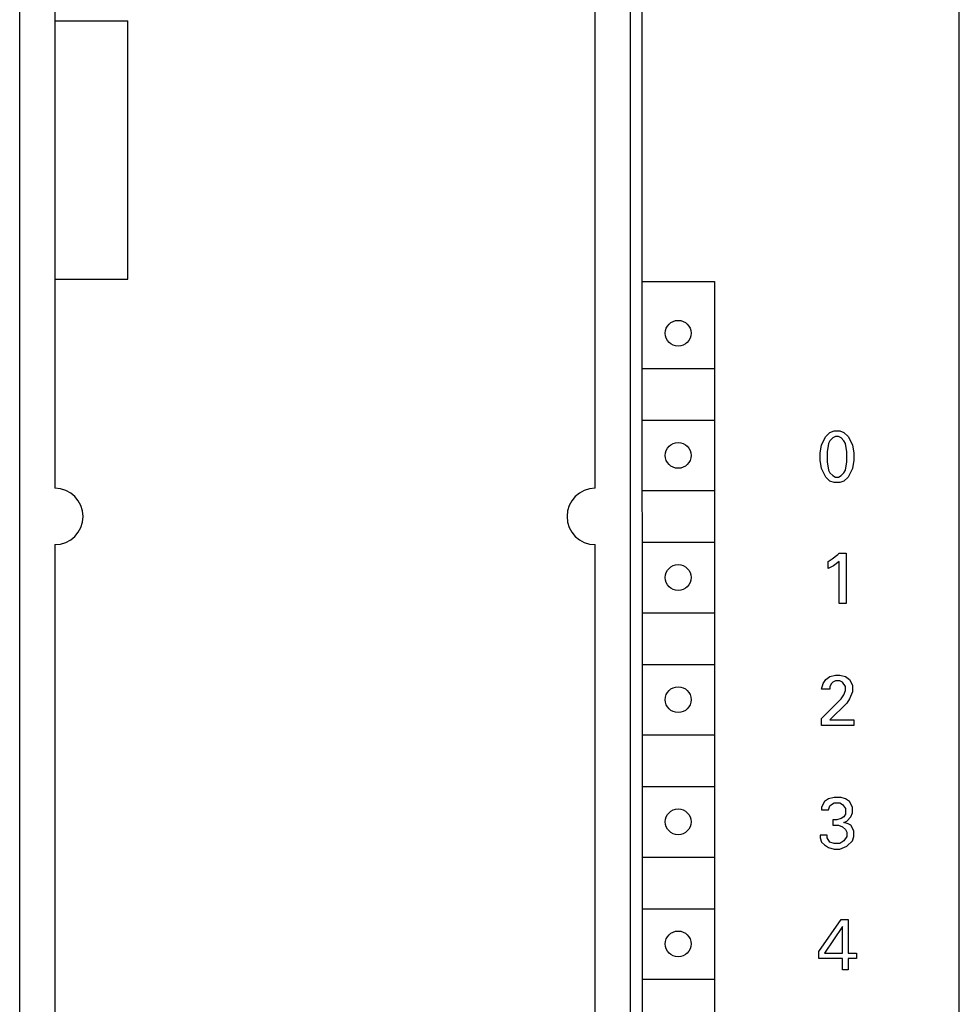
# Model space of a CAD drawing. Extents: x 0 to 594, y 0 to 420.
# Drawn here: x 265 to 305, y 265 to 307 of the extents above; entities that cross this region are included whole.
import ezdxf

# ---------------------------------------------------------------- set-up
doc = ezdxf.new("R2010")
doc.units = 0
doc.header["$LTSCALE"] = 32.67
doc.layers.add('10000_FRONT', color=7, linetype='CONTINUOUS')

msp = doc.modelspace()

# ---------------------------------------------------------------- linework, layer by layer
at = {"layer": '10000_FRONT', "color": 7, "linetype": 'CONTINUOUS'}
for p, q in [((264.962, 238.776), (264.962, 363.776)), ((304.962, 238.776), (304.962, 363.776)), ((290.962, 241.576), (290.962, 361.376)), ((291.442, 358.076), (291.462, 244.476)), ((266.462, 315.676), (266.462, 286.876)), ((289.462, 286.876), (289.462, 315.676)), ((266.462, 306.776), (269.562, 306.776)), ((269.562, 295.776), (269.562, 306.776)), ((266.462, 295.776), (269.562, 295.776)), ((291.462, 295.676), (294.542, 295.676)), ((294.542, 295.676), (294.542, 244.476)), ((291.462, 291.976), (294.542, 291.976)), ((291.462, 289.776), (294.542, 289.776)), ((299.278, 289.078), (299.456, 289.257)), ((299.456, 289.257), (299.635, 289.316)), ((299.635, 289.316), (299.872, 289.316)), ((299.872, 289.316), (300.051, 289.257)), ((300.051, 289.257), (300.229, 289.078)), ((299.099, 288.722), (299.278, 289.078)), ((299.456, 288.9), (299.397, 288.781)), ((299.575, 289.019), (299.456, 288.9)), ((299.694, 289.078), (299.575, 289.019)), ((299.813, 289.078), (299.694, 289.078)), ((299.932, 289.019), (299.813, 289.078)), ((300.051, 288.9), (299.932, 289.019)), ((300.11, 288.781), (300.051, 288.9)), ((300.229, 289.078), (300.408, 288.722)), ((299.04, 288.365), (299.099, 288.722)), ((299.397, 288.781), (299.337, 288.424)), ((299.337, 288.424), (299.337, 288.008)), ((300.17, 288.424), (300.11, 288.781)), ((300.17, 288.008), (300.17, 288.424)), ((300.408, 288.722), (300.467, 288.365)), ((299.04, 288.068), (299.04, 288.365)), ((299.099, 287.711), (299.04, 288.068)), ((299.337, 288.008), (299.397, 287.651)), ((300.11, 287.651), (300.17, 288.008)), ((300.467, 288.068), (300.408, 287.711)), ((300.467, 288.365), (300.467, 288.068)), ((299.278, 287.354), (299.099, 287.711)), ((299.397, 287.651), (299.456, 287.533)), ((300.051, 287.533), (300.11, 287.651)), ((300.408, 287.711), (300.229, 287.354)), ((299.456, 287.176), (299.278, 287.354)), ((299.456, 287.533), (299.575, 287.414)), ((299.635, 287.116), (299.456, 287.176)), ((299.575, 287.414), (299.694, 287.354)), ((299.694, 287.354), (299.813, 287.354)), ((299.813, 287.354), (299.932, 287.414)), ((300.051, 287.176), (299.872, 287.116)), ((299.932, 287.414), (300.051, 287.533)), ((300.229, 287.354), (300.051, 287.176)), ((291.462, 286.776), (294.542, 286.776)), ((299.872, 287.116), (299.635, 287.116)), ((266.462, 284.476), (266.462, 260.876)), ((289.462, 260.876), (289.462, 284.476)), ((291.462, 284.576), (294.542, 284.576)), ((299.373, 283.76), (299.551, 283.878)), ((299.551, 283.878), (299.789, 284.057)), ((299.789, 284.057), (299.849, 284.116)), ((299.849, 284.116), (300.146, 284.116)), ((300.146, 284.116), (300.146, 281.976)), ((299.373, 283.462), (299.373, 283.76)), ((299.611, 283.581), (299.373, 283.462)), ((299.849, 283.76), (299.611, 283.581)), ((299.849, 281.976), (299.849, 283.76)), ((300.146, 281.976), (299.849, 281.976)), ((291.462, 281.576), (294.542, 281.576)), ((291.462, 279.376), (294.542, 279.376)), ((299.278, 278.738), (299.456, 278.857)), ((299.456, 278.857), (299.694, 278.916)), ((299.694, 278.916), (299.872, 278.916)), ((299.872, 278.916), (300.11, 278.857)), ((300.11, 278.857), (300.289, 278.738)), ((299.099, 278.322), (299.159, 278.56)), ((299.159, 278.56), (299.278, 278.738)), ((299.516, 278.56), (299.456, 278.441)), ((299.456, 278.441), (299.456, 278.322)), ((299.575, 278.619), (299.516, 278.56)), ((299.694, 278.678), (299.575, 278.619)), ((299.872, 278.678), (299.694, 278.678)), ((299.991, 278.619), (299.872, 278.678)), ((300.11, 278.441), (299.991, 278.619)), ((300.11, 278.262), (300.11, 278.441)), ((300.289, 278.738), (300.408, 278.5)), ((300.408, 278.5), (300.408, 278.203)), ((299.456, 278.322), (299.099, 278.322)), ((299.932, 277.906), (300.051, 278.084)), ((300.051, 278.084), (300.11, 278.262)), ((300.408, 278.203), (300.289, 277.906)), ((299.099, 277.073), (299.932, 277.906)), ((300.17, 277.727), (299.456, 277.014)), ((300.289, 277.906), (300.17, 277.727)), ((299.099, 276.776), (299.099, 277.073)), ((300.467, 276.776), (299.099, 276.776)), ((299.456, 277.014), (300.467, 277.014)), ((300.467, 277.014), (300.467, 276.776)), ((291.462, 276.376), (294.542, 276.376)), ((291.462, 274.176), (294.542, 274.176)), ((299.218, 273.538), (299.099, 273.3)), ((299.397, 273.657), (299.218, 273.538)), ((299.635, 273.716), (299.397, 273.657)), ((299.397, 273.181), (299.456, 273.36)), ((299.456, 273.36), (299.516, 273.419)), ((299.516, 273.419), (299.635, 273.478)), ((299.932, 273.716), (299.635, 273.716)), ((299.635, 273.478), (299.872, 273.478)), ((299.872, 273.478), (299.991, 273.419)), ((300.11, 273.657), (299.932, 273.716)), ((299.991, 273.419), (300.11, 273.241)), ((300.289, 273.538), (300.11, 273.657)), ((300.408, 273.3), (300.289, 273.538)), ((299.099, 273.3), (299.099, 273.181)), ((299.099, 273.181), (299.397, 273.181)), ((300.11, 273.003), (300.051, 272.884)), ((300.11, 273.241), (300.11, 273.003)), ((300.348, 272.884), (300.408, 273.062)), ((300.408, 273.062), (300.408, 273.3)), ((299.575, 272.765), (299.575, 272.527)), ((299.754, 272.765), (299.575, 272.765)), ((299.575, 272.527), (299.813, 272.527)), ((299.932, 272.824), (299.754, 272.765)), ((299.813, 272.527), (299.991, 272.468)), ((300.051, 272.884), (299.932, 272.824)), ((300.051, 272.646), (300.17, 272.706)), ((300.229, 272.587), (300.051, 272.646)), ((300.17, 272.706), (300.348, 272.884)), ((300.348, 272.527), (300.229, 272.587)), ((300.467, 272.289), (300.348, 272.527)), ((299.04, 272.111), (299.04, 271.992)), ((299.337, 272.111), (299.04, 272.111)), ((299.337, 271.992), (299.337, 272.111)), ((299.991, 272.468), (300.11, 272.349)), ((300.11, 272.349), (300.17, 272.23)), ((300.17, 272.23), (300.17, 272.051)), ((300.467, 272.051), (300.467, 272.289)), ((299.04, 271.992), (299.099, 271.814)), ((299.099, 271.814), (299.218, 271.695)), ((299.218, 271.695), (299.397, 271.576)), ((299.456, 271.814), (299.337, 271.992)), ((299.635, 271.754), (299.456, 271.814)), ((299.872, 271.754), (299.635, 271.754)), ((300.051, 271.873), (299.872, 271.754)), ((300.17, 272.051), (300.051, 271.873)), ((300.17, 271.635), (300.408, 271.873)), ((300.408, 271.873), (300.467, 272.051)), ((299.397, 271.576), (299.635, 271.516)), ((299.635, 271.516), (299.872, 271.516)), ((299.872, 271.516), (300.17, 271.635)), ((291.462, 271.176), (294.542, 271.176)), ((291.462, 268.976), (294.542, 268.976)), ((298.981, 267.149), (299.932, 268.516)), ((299.932, 268.516), (300.229, 268.516)), ((300.229, 268.516), (300.229, 267.089)), ((299.991, 268.219), (299.218, 267.089)), ((299.991, 267.089), (299.991, 268.219)), ((298.981, 266.851), (298.981, 267.149)), ((299.218, 267.089), (299.991, 267.089)), ((300.229, 267.089), (300.586, 267.089)), ((300.586, 267.089), (300.586, 266.851)), ((299.991, 266.851), (298.981, 266.851)), ((299.991, 266.376), (299.991, 266.851)), ((300.229, 266.851), (300.229, 266.376)), ((300.586, 266.851), (300.229, 266.851)), ((300.229, 266.376), (299.991, 266.376)), ((291.462, 265.976), (294.542, 265.976))]:
    msp.add_line(p, q, dxfattribs=at)
for centre in [(292.992, 293.476), (292.992, 288.276), (292.992, 283.076), (292.992, 277.876), (292.992, 272.676), (292.992, 267.476)]:
    msp.add_circle(centre, 0.55, dxfattribs=at)
for centre, start, end in [((266.462, 285.676), 270, 90), ((289.462, 285.676), 90, 270)]:
    msp.add_arc(centre, 1.2, start, end, dxfattribs=at)

doc.saveas('drawing.dxf')
